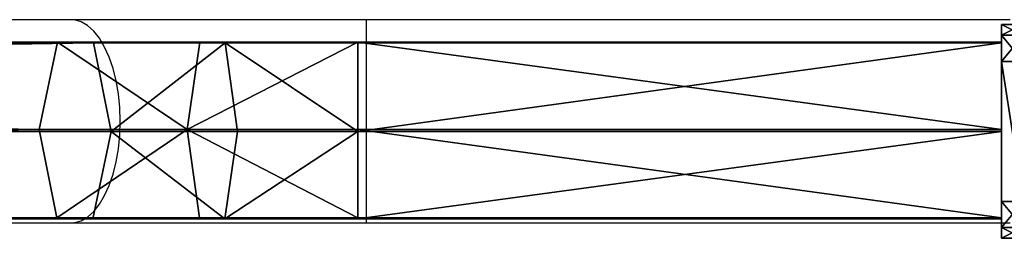
# Model space of a CAD drawing. Units: centimetres. Extents: x -467 to 460, y -356 to 350.
# Drawn here: x -71 to -52, y 70 to 74 of the extents above; entities that cross this region are included whole.
import ezdxf

# ---------------------------------------------------------------- set-up
doc = ezdxf.new("R2010")
doc.units = ezdxf.units.CM
doc.header["$LTSCALE"] = 2.54
doc.layers.get('0').update_dxf_attribs({"true_color": 0xff5454})
doc.layers.add('VP-EQ', color=7, linetype='Continuous', true_color=0x8a3492)

# ---------------------------------------------------------------- blocks, each defined once
blk = doc.blocks.new('Grupuj_106')
at = {"color": 0}
for p, q in [((12.051, 3.308, 0.965), (0, 3.308, 0.965)), ((12.051, 3.308, 0.965), (0, 3.308, 0.965)), ((0, 3.291, 2.865), (12.051, 3.291, 2.865)), ((0, 3.291, 2.865), (12.051, 3.291, 2.865)), ((12.051, 3.291, 2.865), (12.051, 3.308, 0.965)), ((12.051, 3.308, 0.965), (12.051, 1.671)), ((12.051, 3.308, 0.965), (12.051, 1.671)), ((12.051, 3.308, 0.965), (15.006, 3.308, 1.383)), ((12.051, 3.308, 0.965), (15.006, 3.308, 1.383)), ((12.051, 3.291, 2.865), (12.051, 3.308, 0.965)), ((12.051, 1.637, 3.8), (12.051, 3.291, 2.865)), ((12.051, 3.291, 2.865), (14.532, 3.291, 3.216)), ((12.051, 1.637, 3.8), (12.051, 3.291, 2.865)), ((12.051, 3.291, 2.865), (14.532, 3.291, 3.216)), ((14.532, 3.291, 3.216), (14.299, 1.637, 4.118)), ((14.532, 3.291, 3.216), (14.299, 1.637, 4.118)), ((15.006, 3.308, 1.383), (14.532, 3.291, 3.216)), ((15.006, 3.308, 1.383), (14.532, 3.291, 3.216)), ((14.532, 3.291, 3.216), (16.999, 3.291, 4.161)), ((14.532, 3.291, 3.216), (16.999, 3.291, 4.161)), ((15.247, 1.671, 0.452), (15.006, 3.308, 1.383)), ((15.006, 3.308, 1.383), (17.672, 3.308, 2.404)), ((15.247, 1.671, 0.452), (15.006, 3.308, 1.383)), ((15.006, 3.308, 1.383), (17.672, 3.308, 2.404)), ((16.999, 3.291, 4.161), (16.668, 1.637, 5.025)), ((16.999, 3.291, 4.161), (16.668, 1.637, 5.025)), ((17.672, 3.308, 2.404), (16.999, 3.291, 4.161)), ((17.672, 3.308, 2.404), (16.999, 3.291, 4.161)), ((16.999, 3.291, 4.161), (119.923, 3.291, 61.235)), ((16.999, 3.291, 4.161), (119.923, 3.291, 61.235)), ((17.672, 3.308, 2.404), (120.827, 3.308, 59.606)), ((17.672, 3.308, 2.404), (120.827, 3.308, 59.606)), ((18.014, 1.671, 1.512), (17.672, 3.308, 2.404)), ((18.014, 1.671, 1.512), (17.672, 3.308, 2.404)), ((0, 1.671), (12.051, 1.671)), ((0, 1.671), (12.051, 1.671)), ((12.051, 1.671), (12.051, 0.017, 0.935)), ((12.051, 1.671), (15.247, 1.671, 0.452)), ((12.051, 1.671), (12.051, 0.017, 0.935)), ((12.051, 1.671), (15.247, 1.671, 0.452)), ((15.014, 0.017, 1.354), (15.247, 1.671, 0.452)), ((15.014, 0.017, 1.354), (15.247, 1.671, 0.452)), ((15.247, 1.671, 0.452), (18.014, 1.671, 1.512)), ((15.247, 1.671, 0.452), (18.014, 1.671, 1.512)), ((17.682, 0.017, 2.376), (18.014, 1.671, 1.512)), ((17.682, 0.017, 2.376), (18.014, 1.671, 1.512)), ((18.014, 1.671, 1.512), (121.286, 1.671, 58.779)), ((18.014, 1.671, 1.512), (121.286, 1.671, 58.779)), ((0, 1.637, 3.8), (12.051, 1.637, 3.8)), ((0, 1.637, 3.8), (12.051, 1.637, 3.8)), ((12.051, 0, 2.835), (12.051, 1.637, 3.8)), ((12.051, 1.637, 3.8), (14.299, 1.637, 4.118)), ((12.051, 0, 2.835), (12.051, 1.637, 3.8)), ((12.051, 1.637, 3.8), (14.299, 1.637, 4.118)), ((14.299, 1.637, 4.118), (14.54, 0, 3.187)), ((14.299, 1.637, 4.118), (16.668, 1.637, 5.025)), ((14.299, 1.637, 4.118), (14.54, 0, 3.187)), ((14.299, 1.637, 4.118), (16.668, 1.637, 5.025)), ((16.668, 1.637, 5.025), (119.479, 1.637, 62.037)), ((16.668, 1.637, 5.025), (17.01, 0, 4.133)), ((16.668, 1.637, 5.025), (119.479, 1.637, 62.037)), ((16.668, 1.637, 5.025), (17.01, 0, 4.133)), ((0, 0.017, 0.935), (12.051, 0.017, 0.935)), ((0, 0.017, 0.935), (12.051, 0.017, 0.935)), ((0, 0, 2.835), (12.051, 0, 2.835)), ((0, 0, 2.835), (12.051, 0, 2.835)), ((12.051, 0.017, 0.935), (12.051, 0, 2.835)), ((12.051, 0.017, 0.935), (12.051, 0, 2.835)), ((15.014, 0.017, 1.354), (12.051, 0.017, 0.935)), ((15.014, 0.017, 1.354), (12.051, 0.017, 0.935)), ((12.051, 0, 2.835), (14.54, 0, 3.187)), ((12.051, 0, 2.835), (14.54, 0, 3.187)), ((14.54, 0, 3.187), (15.014, 0.017, 1.354)), ((14.54, 0, 3.187), (15.014, 0.017, 1.354)), ((14.54, 0, 3.187), (17.01, 0, 4.133)), ((14.54, 0, 3.187), (17.01, 0, 4.133)), ((17.682, 0.017, 2.376), (15.014, 0.017, 1.354)), ((17.682, 0.017, 2.376), (15.014, 0.017, 1.354)), ((17.01, 0, 4.133), (17.682, 0.017, 2.376)), ((17.01, 0, 4.133), (17.682, 0.017, 2.376)), ((17.01, 0, 4.133), (119.938, 0, 61.21)), ((17.01, 0, 4.133), (119.938, 0, 61.21)), ((120.841, 0.017, 59.581), (17.682, 0.017, 2.376)), ((120.841, 0.017, 59.581), (17.682, 0.017, 2.376))]:
    blk.add_line(p, q, dxfattribs=at)
at = {"color": 0, "extrusion": (-1, -4.711e-17, -8.33498e-17)}
blk.add_circle((-1.654, 1.9), 1.9, dxfattribs=at)
blk.add_circle((-1.654, 1.9), 1.9, dxfattribs=at)
blk.add_circle((-1.654, 1.9), 1.9, dxfattribs=at)
blk.add_circle((-1.654, 1.9), 1.9, dxfattribs=at)
blk.add_circle((-1.654, 1.9), 1.9, dxfattribs=at)
blk.add_circle((-1.654, 1.9), 1.9, dxfattribs=at)
blk.add_circle((-1.654, 1.9), 1.9, dxfattribs=at)
at = {"color": 0}
mesh = blk.add_polyface(dxfattribs=at)
corners = [(0, 1.637, 3.8), (0, 0.017, 0.935), (0, 0, 2.835), (0, 1.671), (0, 3.291, 2.865), (0, 3.308, 0.965)]
mesh.append_faces([[corners[k] for k in face] for face in [(0, 1, 2), (3, 4, 5)]], dxfattribs={"vtx0": -1, "color": 0})
mesh.append_faces([[corners[k] for k in face] for face in [(1, 0, 3)]], dxfattribs={"vtx0": -1, "vtx1": -1, "color": 0})
mesh.append_faces([[corners[k] for k in face] for face in [(3, 0, 4)]], dxfattribs={"vtx0": -1, "vtx2": -1, "color": 0})
mesh = blk.add_polyface(dxfattribs=at)
corners = [(0, 3.308, 0.965), (12.051, 3.291, 2.865), (12.051, 3.308, 0.965), (0, 3.291, 2.865)]
mesh.append_faces([[corners[k] for k in face] for face in [(0, 1, 2), (1, 0, 3)]], dxfattribs={"vtx0": -1, "color": 0})
mesh = blk.add_polyface(dxfattribs=at)
corners = [(12.051, 3.308, 0.965), (0, 1.671), (0, 3.308, 0.965), (12.051, 1.671)]
mesh.append_faces([[corners[k] for k in face] for face in [(0, 1, 2), (1, 0, 3)]], dxfattribs={"vtx0": -1, "color": 0})
mesh = blk.add_polyface(dxfattribs=at)
corners = [(12.051, 1.637, 3.8), (0, 3.291, 2.865), (0, 1.637, 3.8), (12.051, 3.291, 2.865)]
mesh.append_faces([[corners[k] for k in face] for face in [(0, 1, 2), (1, 0, 3)]], dxfattribs={"vtx0": -1, "color": 0})
mesh = blk.add_polyface(dxfattribs=at)
corners = [(12.051, 3.308, 0.965), (15.247, 1.671, 0.452), (12.051, 1.671), (15.006, 3.308, 1.383)]
mesh.append_faces([[corners[k] for k in face] for face in [(0, 1, 2), (1, 0, 3)]], dxfattribs={"vtx0": -1, "color": 0})
mesh = blk.add_polyface(dxfattribs=at)
corners = [(12.051, 3.291, 2.865), (15.006, 3.308, 1.383), (12.051, 3.308, 0.965), (14.532, 3.291, 3.216)]
mesh.append_faces([[corners[k] for k in face] for face in [(0, 1, 2), (1, 0, 3)]], dxfattribs={"vtx0": -1, "color": 0})
mesh = blk.add_polyface(dxfattribs=at)
corners = [(12.051, 1.637, 3.8), (14.532, 3.291, 3.216), (12.051, 3.291, 2.865), (14.299, 1.637, 4.118)]
mesh.append_faces([[corners[k] for k in face] for face in [(0, 1, 2), (1, 0, 3)]], dxfattribs={"vtx0": -1, "color": 0})
mesh = blk.add_polyface(dxfattribs=at)
corners = [(16.668, 1.637, 5.025), (14.532, 3.291, 3.216), (14.299, 1.637, 4.118), (16.999, 3.291, 4.161)]
mesh.append_faces([[corners[k] for k in face] for face in [(0, 1, 2), (1, 0, 3)]], dxfattribs={"vtx0": -1, "color": 0})
mesh = blk.add_polyface(dxfattribs=at)
corners = [(14.532, 3.291, 3.216), (17.672, 3.308, 2.404), (15.006, 3.308, 1.383), (16.999, 3.291, 4.161)]
mesh.append_faces([[corners[k] for k in face] for face in [(0, 1, 2), (1, 0, 3)]], dxfattribs={"vtx0": -1, "color": 0})
mesh = blk.add_polyface(dxfattribs=at)
corners = [(17.672, 3.308, 2.404), (15.247, 1.671, 0.452), (15.006, 3.308, 1.383), (18.014, 1.671, 1.512)]
mesh.append_faces([[corners[k] for k in face] for face in [(0, 1, 2), (1, 0, 3)]], dxfattribs={"vtx0": -1, "color": 0})
mesh = blk.add_polyface(dxfattribs=at)
corners = [(119.479, 1.637, 62.037), (16.999, 3.291, 4.161), (16.668, 1.637, 5.025), (119.923, 3.291, 61.235)]
mesh.append_faces([[corners[k] for k in face] for face in [(0, 1, 2), (1, 0, 3)]], dxfattribs={"vtx0": -1, "color": 0})
mesh = blk.add_polyface(dxfattribs=at)
corners = [(16.999, 3.291, 4.161), (120.827, 3.308, 59.606), (17.672, 3.308, 2.404), (119.923, 3.291, 61.235), (123.372, 3.308, 60.742), (122.901, 3.291, 62.563)]
mesh.append_faces([[corners[k] for k in face] for face in [(0, 1, 2), (4, 3, 5)]], dxfattribs={"vtx0": -1, "color": 0})
mesh.append_faces([[corners[k] for k in face] for face in [(1, 3, 4)]], dxfattribs={"vtx0": -1, "vtx1": -1, "color": 0})
mesh.append_faces([[corners[k] for k in face] for face in [(1, 0, 3)]], dxfattribs={"vtx0": -1, "vtx2": -1, "color": 0})
mesh = blk.add_polyface(dxfattribs=at)
corners = [(120.827, 3.308, 59.606), (18.014, 1.671, 1.512), (17.672, 3.308, 2.404), (121.286, 1.671, 58.779)]
mesh.append_faces([[corners[k] for k in face] for face in [(0, 1, 2), (1, 0, 3)]], dxfattribs={"vtx0": -1, "color": 0})
mesh = blk.add_polyface(dxfattribs=at)
corners = [(12.051, 1.671), (0, 0.017, 0.935), (0, 1.671), (12.051, 0.017, 0.935)]
mesh.append_faces([[corners[k] for k in face] for face in [(0, 1, 2), (1, 0, 3)]], dxfattribs={"vtx0": -1, "color": 0})
mesh = blk.add_polyface(dxfattribs=at)
corners = [(15.247, 1.671, 0.452), (12.051, 0.017, 0.935), (12.051, 1.671), (15.014, 0.017, 1.354)]
mesh.append_faces([[corners[k] for k in face] for face in [(0, 1, 2), (1, 0, 3)]], dxfattribs={"vtx0": -1, "color": 0})
mesh = blk.add_polyface(dxfattribs=at)
corners = [(15.247, 1.671, 0.452), (17.682, 0.017, 2.376), (15.014, 0.017, 1.354), (18.014, 1.671, 1.512)]
mesh.append_faces([[corners[k] for k in face] for face in [(0, 1, 2), (1, 0, 3)]], dxfattribs={"vtx0": -1, "color": 0})
mesh = blk.add_polyface(dxfattribs=at)
corners = [(18.014, 1.671, 1.512), (120.841, 0.017, 59.581), (17.682, 0.017, 2.376), (121.286, 1.671, 58.779)]
mesh.append_faces([[corners[k] for k in face] for face in [(0, 1, 2), (1, 0, 3)]], dxfattribs={"vtx0": -1, "color": 0})
mesh = blk.add_polyface(dxfattribs=at)
corners = [(12.051, 0, 2.835), (0, 1.637, 3.8), (0, 0, 2.835), (12.051, 1.637, 3.8)]
mesh.append_faces([[corners[k] for k in face] for face in [(0, 1, 2), (1, 0, 3)]], dxfattribs={"vtx0": -1, "color": 0})
mesh = blk.add_polyface(dxfattribs=at)
corners = [(14.54, 0, 3.187), (12.051, 1.637, 3.8), (12.051, 0, 2.835), (14.299, 1.637, 4.118)]
mesh.append_faces([[corners[k] for k in face] for face in [(0, 1, 2), (1, 0, 3)]], dxfattribs={"vtx0": -1, "color": 0})
mesh = blk.add_polyface(dxfattribs=at)
corners = [(14.54, 0, 3.187), (16.668, 1.637, 5.025), (14.299, 1.637, 4.118), (17.01, 0, 4.133)]
mesh.append_faces([[corners[k] for k in face] for face in [(0, 1, 2), (1, 0, 3)]], dxfattribs={"vtx0": -1, "color": 0})
mesh = blk.add_polyface(dxfattribs=at)
corners = [(17.01, 0, 4.133), (119.479, 1.637, 62.037), (16.668, 1.637, 5.025), (119.938, 0, 61.21)]
mesh.append_faces([[corners[k] for k in face] for face in [(0, 1, 2), (1, 0, 3)]], dxfattribs={"vtx0": -1, "color": 0})
mesh = blk.add_polyface(dxfattribs=at)
corners = [(12.051, 0, 2.835), (0, 0.017, 0.935), (12.051, 0.017, 0.935), (0, 0, 2.835)]
mesh.append_faces([[corners[k] for k in face] for face in [(0, 1, 2), (1, 0, 3)]], dxfattribs={"vtx0": -1, "color": 0})
mesh = blk.add_polyface(dxfattribs=at)
corners = [(15.014, 0.017, 1.354), (12.051, 0, 2.835), (12.051, 0.017, 0.935), (14.54, 0, 3.187)]
mesh.append_faces([[corners[k] for k in face] for face in [(0, 1, 2), (1, 0, 3)]], dxfattribs={"vtx0": -1, "color": 0})
mesh = blk.add_polyface(dxfattribs=at)
corners = [(17.682, 0.017, 2.376), (14.54, 0, 3.187), (15.014, 0.017, 1.354), (17.01, 0, 4.133)]
mesh.append_faces([[corners[k] for k in face] for face in [(0, 1, 2), (1, 0, 3)]], dxfattribs={"vtx0": -1, "color": 0})
mesh = blk.add_polyface(dxfattribs=at)
corners = [(120.841, 0.017, 59.581), (17.01, 0, 4.133), (17.682, 0.017, 2.376), (119.938, 0, 61.21), (123.38, 0.017, 60.713), (122.909, 0, 62.534)]
mesh.append_faces([[corners[k] for k in face] for face in [(0, 1, 2), (3, 4, 5)]], dxfattribs={"vtx0": -1, "color": 0})
mesh.append_faces([[corners[k] for k in face] for face in [(1, 0, 3)]], dxfattribs={"vtx0": -1, "vtx1": -1, "color": 0})
mesh.append_faces([[corners[k] for k in face] for face in [(3, 0, 4)]], dxfattribs={"vtx0": -1, "vtx2": -1, "color": 0})
blk = doc.blocks.new('Komponent_23')
at = {"color": 253, "true_color": 0xa8a8a8}
blk.add_blockref('Grupuj_106', (0, 0), dxfattribs=at)
blk = doc.blocks.new('Grupuj_125')
at = {"color": 0}
for p, q in [((0.691, 12, 0.4), (3.309, 12, 0.4)), ((0.691, 12), (3.309, 12)), ((0.691, 12), (0.691, 12, 0.4)), ((0.691, 12, 0.4), (3.309, 12, 0.4)), ((0.691, 12), (3.309, 12)), ((0.691, 12), (0.691, 12, 0.4)), ((3.309, 12), (3.309, 12, 0.4)), ((3.309, 12), (3.309, 12, 0.4)), ((0.203, 11.797), (0.203, 11.797, 0.4)), ((0.203, 11.797), (0.203, 11.797, 0.4)), ((3.798, 11.797), (3.798, 11.797, 0.4)), ((3.798, 11.797), (3.798, 11.797, 0.4)), ((0, 0.691, 0.4), (0, 11.309, 0.4)), ((0, 11.309), (0, 11.309, 0.4)), ((0, 0.691), (0, 11.309)), ((0, 0.691, 0.4), (0, 11.309, 0.4)), ((0, 0.691), (0, 11.309)), ((0, 11.309), (0, 11.309, 0.4)), ((4, 11.309, 0.4), (4, 0.691, 0.4)), ((4, 11.309), (4, 0.691)), ((4, 11.309), (4, 11.309, 0.4)), ((4, 11.309, 0.4), (4, 0.691, 0.4)), ((4, 11.309), (4, 0.691)), ((4, 11.309), (4, 11.309, 0.4)), ((0, 0.691), (0, 0.691, 0.4)), ((0, 0.691), (0, 0.691, 0.4)), ((4, 0.691), (4, 0.691, 0.4)), ((4, 0.691), (4, 0.691, 0.4)), ((0.203, 0.203), (0.203, 0.203, 0.4)), ((0.203, 0.203), (0.203, 0.203, 0.4)), ((3.798, 0.203), (3.798, 0.203, 0.4)), ((3.798, 0.203), (3.798, 0.203, 0.4)), ((0.691, 0), (0.691, 0, 0.4)), ((3.309, 0), (0.691, 0)), ((0.691, 0, 0.4), (3.309, 0, 0.4)), ((0.691, 0, 0.4), (3.309, 0, 0.4)), ((0.691, 0), (0.691, 0, 0.4)), ((3.309, 0), (0.691, 0)), ((3.309, 0), (3.309, 0, 0.4)), ((3.309, 0), (3.309, 0, 0.4))]:
    blk.add_line(p, q, dxfattribs=at)
for centre, start, end in [((0.691, 11.309, 0.4), 90, 180), ((0.691, 11.309), 90, 180), ((0.691, 11.309), 90, 180), ((0.691, 11.309, 0.4), 90, 180), ((0.691, 11.309), 90, 180), ((0.691, 11.309, 0.4), 90, 180), ((3.309, 0.691, 0.4), 270, 0), ((3.309, 0.691), 270, 0), ((3.309, 0.691, 0.4), 270, 0), ((3.309, 0.691), 270, 0), ((3.309, 0.691, 0.4), 270, 0), ((3.309, 0.691), 270, 0)]:
    blk.add_arc(centre, 0.691, start, end, dxfattribs=at)
at = {"color": 0, "extrusion": (5.77454e-13, -2.61008e-14, -1)}
for centre in [(-3.309, 11.309, -0.4), (-3.309, 11.309), (-3.309, 11.309), (-3.309, 11.309, -0.4), (-3.309, 11.309), (-3.309, 11.309, -0.4)]:
    blk.add_arc(centre, 0.691, 90, 180, dxfattribs=at)
at = {"color": 0, "extrusion": (7.10152e-14, -2.87109e-13, -1)}
for centre in [(-0.691, 0.691, -0.4), (-0.691, 0.691), (-0.691, 0.691, -0.4), (-0.691, 0.691), (-0.691, 0.691, -0.4), (-0.691, 0.691)]:
    blk.add_arc(centre, 0.691, 270, 360, dxfattribs=at)
at = {"color": 0}
mesh = blk.add_polyface(dxfattribs=at)
corners = [(0, 0.691, 0.4), (0.203, 11.797, 0.4), (0, 11.309, 0.4), (0.203, 0.203, 0.4), (0.691, 12, 0.4), (0.691, 0, 0.4), (3.309, 12, 0.4), (3.309, 0, 0.4), (3.798, 11.797, 0.4), (3.798, 0.203, 0.4), (4, 11.309, 0.4), (4, 0.691, 0.4)]
mesh.append_faces([[corners[k] for k in face] for face in [(0, 1, 2), (10, 9, 11)]], dxfattribs={"vtx0": -1, "color": 0})
mesh.append_faces([[corners[k] for k in face] for face in [(1, 3, 4), (4, 5, 6), (6, 7, 8), (8, 9, 10)]], dxfattribs={"vtx0": -1, "vtx1": -1, "color": 0})
mesh.append_faces([[corners[k] for k in face] for face in [(1, 0, 3), (4, 3, 5), (6, 5, 7), (8, 7, 9)]], dxfattribs={"vtx0": -1, "vtx2": -1, "color": 0})
mesh = blk.add_polyface(dxfattribs=at)
corners = [(0.203, 11.797), (0, 0.691), (0, 11.309), (0.203, 0.203), (0.691, 12), (0.691, 0), (3.309, 12), (3.309, 0), (3.798, 11.797), (3.798, 0.203), (4, 11.309), (4, 0.691)]
mesh.append_faces([[corners[k] for k in face] for face in [(0, 1, 2), (9, 10, 11)]], dxfattribs={"vtx0": -1, "color": 0})
mesh.append_faces([[corners[k] for k in face] for face in [(1, 0, 3), (3, 4, 5), (5, 6, 7), (7, 8, 9)]], dxfattribs={"vtx0": -1, "vtx1": -1, "color": 0})
mesh.append_faces([[corners[k] for k in face] for face in [(3, 0, 4), (5, 4, 6), (7, 6, 8), (9, 8, 10)]], dxfattribs={"vtx0": -1, "vtx2": -1, "color": 0})
mesh = blk.add_polyface(dxfattribs=at)
corners = [(0.203, 11.797), (0.691, 12, 0.4), (0.691, 12), (0.203, 11.797, 0.4)]
mesh.append_faces([[corners[k] for k in face] for face in [(0, 1, 2), (1, 0, 3)]], dxfattribs={"vtx0": -1, "color": 0})
mesh = blk.add_polyface(dxfattribs=at)
corners = [(0.691, 12, 0.4), (3.309, 12), (0.691, 12), (3.309, 12, 0.4)]
mesh.append_faces([[corners[k] for k in face] for face in [(0, 1, 2), (1, 0, 3)]], dxfattribs={"vtx0": -1, "color": 0})
mesh = blk.add_polyface(dxfattribs=at)
corners = [(3.309, 12, 0.4), (3.798, 11.797), (3.309, 12), (3.798, 11.797, 0.4)]
mesh.append_faces([[corners[k] for k in face] for face in [(0, 1, 2), (1, 0, 3)]], dxfattribs={"vtx0": -1, "color": 0})
mesh = blk.add_polyface(dxfattribs=at)
corners = [(0, 11.309, 0.4), (0.203, 11.797), (0, 11.309), (0.203, 11.797, 0.4)]
mesh.append_faces([[corners[k] for k in face] for face in [(0, 1, 2), (1, 0, 3)]], dxfattribs={"vtx0": -1, "color": 0})
mesh = blk.add_polyface(dxfattribs=at)
corners = [(3.798, 11.797), (4, 11.309, 0.4), (4, 11.309), (3.798, 11.797, 0.4)]
mesh.append_faces([[corners[k] for k in face] for face in [(0, 1, 2), (1, 0, 3)]], dxfattribs={"vtx0": -1, "color": 0})
mesh = blk.add_polyface(dxfattribs=at)
corners = [(0, 0.691, 0.4), (0, 11.309), (0, 0.691), (0, 11.309, 0.4)]
mesh.append_faces([[corners[k] for k in face] for face in [(0, 1, 2), (1, 0, 3)]], dxfattribs={"vtx0": -1, "color": 0})
mesh = blk.add_polyface(dxfattribs=at)
corners = [(4, 11.309), (4, 0.691, 0.4), (4, 0.691), (4, 11.309, 0.4)]
mesh.append_faces([[corners[k] for k in face] for face in [(0, 1, 2), (1, 0, 3)]], dxfattribs={"vtx0": -1, "color": 0})
mesh = blk.add_polyface(dxfattribs=at)
corners = [(0.203, 0.203, 0.4), (0, 0.691), (0.203, 0.203), (0, 0.691, 0.4)]
mesh.append_faces([[corners[k] for k in face] for face in [(0, 1, 2), (1, 0, 3)]], dxfattribs={"vtx0": -1, "color": 0})
mesh = blk.add_polyface(dxfattribs=at)
corners = [(4, 0.691), (3.798, 0.203, 0.4), (3.798, 0.203), (4, 0.691, 0.4)]
mesh.append_faces([[corners[k] for k in face] for face in [(0, 1, 2), (1, 0, 3)]], dxfattribs={"vtx0": -1, "color": 0})
mesh = blk.add_polyface(dxfattribs=at)
corners = [(0.691, 0), (0.203, 0.203, 0.4), (0.203, 0.203), (0.691, 0, 0.4)]
mesh.append_faces([[corners[k] for k in face] for face in [(0, 1, 2), (1, 0, 3)]], dxfattribs={"vtx0": -1, "color": 0})
mesh = blk.add_polyface(dxfattribs=at)
corners = [(3.798, 0.203, 0.4), (3.309, 0), (3.798, 0.203), (3.309, 0, 0.4)]
mesh.append_faces([[corners[k] for k in face] for face in [(0, 1, 2), (1, 0, 3)]], dxfattribs={"vtx0": -1, "color": 0})
mesh = blk.add_polyface(dxfattribs=at)
corners = [(3.309, 0), (0.691, 0, 0.4), (0.691, 0), (3.309, 0, 0.4)]
mesh.append_faces([[corners[k] for k in face] for face in [(0, 1, 2), (1, 0, 3)]], dxfattribs={"vtx0": -1, "color": 0})
blk = doc.blocks.new('455')
at = {"color": 253, "true_color": 0xa8a8a8, "xscale": 211.6666582557893, "yscale": 211.6666582557894, "zscale": 211.6666582557894}
blk.add_blockref('Grupuj_125', (132844.9, 14356.7), dxfattribs=at)
blk = doc.blocks.new('Grupuj_108')
at = {"color": 0, "extrusion": (1, -1.63984e-09, 1.58916e-09), "xscale": 0.004724409636550062, "yscale": 0.004724409636550062, "zscale": -0.004724409636550063, "rotation": 180.0008028973794}
blk.add_blockref('455', (705.613, 148.637, 4.941), dxfattribs=at)
at = {"color": 0, "extrusion": (0, 0, -1), "zscale": -1, "rotation": 180}
blk.add_blockref('Komponent_23', (-4.941, 77.637, -72.891), dxfattribs=at)
blk = doc.blocks.new('Komponent_24')
at = {"color": 0}
blk.add_blockref('Grupuj_108', (0, 0), dxfattribs=at)
blk = doc.blocks.new('Grupuj_1')
at = {"color": 141, "true_color": 0x45d2fe, "rotation": 180}
blk.add_blockref('Komponent_24', (270.058, 307.489, 145.183), dxfattribs=at)
blk = doc.blocks.new('44')
at = {"color": 7, "linetype": 'Continuous', "lineweight": 25}
for p, q in [((7512.162, 1488.355), (7502.769, 1488.355)), ((7517.691, 1488.355), (7512.162, 1488.355)), ((7529.741, 1488.355), (7517.691, 1488.355)), ((7502.773, 1484.555), (7512.162, 1484.555)), ((7512.162, 1484.555), (7517.691, 1484.555)), ((7517.691, 1484.555), (7529.741, 1484.555))]:
    blk.add_line(p, q, dxfattribs=at)
at = {"color": 8, "linetype": 'Continuous', "lineweight": 25}
for p, q in [((7517.691, 1486.455), (7517.691, 1488.355)), ((7517.691, 1484.555), (7517.691, 1486.455))]:
    blk.add_line(p, q, dxfattribs=at)
at = {"color": 8, "linetype": 'Continuous', "lineweight": 25, "flags": 128}
for points in [[(7513.083, 1486.455), (7513.075, 1486.714), (7513.049, 1486.968), (7513.007, 1487.212), (7512.949, 1487.443), (7512.877, 1487.654), (7512.791, 1487.844), (7512.693, 1488.008), (7512.586, 1488.142), (7512.471, 1488.246), (7512.349, 1488.316), (7512.225, 1488.351), (7512.162, 1488.355)], [(7512.162, 1484.555), (7512.225, 1484.56), (7512.349, 1484.595), (7512.471, 1484.665), (7512.586, 1484.768), (7512.693, 1484.903), (7512.791, 1485.067), (7512.877, 1485.256), (7512.949, 1485.468), (7513.007, 1485.698), (7513.049, 1485.943), (7513.075, 1486.197), (7513.083, 1486.455)]]:
    blk.add_lwpolyline(points, dxfattribs=at)
blk = doc.blocks.new('wd1413 2d')
at = {"layer": 'VP-EQ'}
blk.add_blockref('44', (-7089.393, -666.678), dxfattribs=at)

msp = doc.modelspace()

# ---------------------------------------------------------------- block references
at = {"color": 0}
msp.add_blockref('Grupuj_1', (-317.391, -159.425, -30.131), dxfattribs=at)
at = {"layer": 'VP-EQ', "color": 0}
msp.add_blockref('wd1413 2d', (-492.461, -747.525), dxfattribs=at)

doc.saveas('drawing.dxf')
